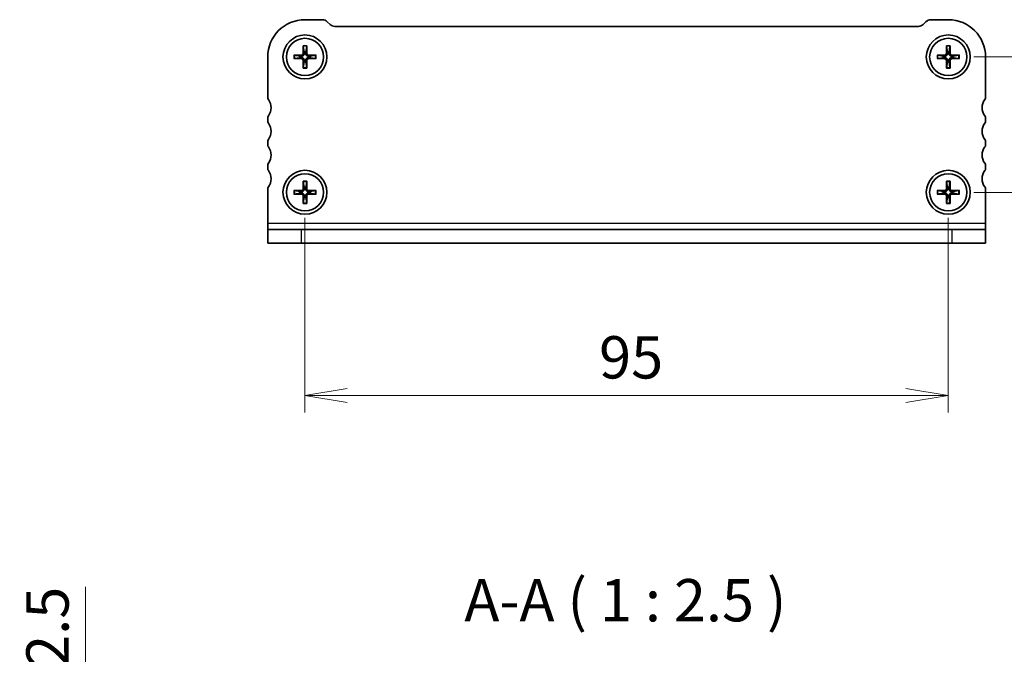
# Model space of a CAD drawing. Units: millimetres. Extents: x 0 to 3559, y 0 to 702.
# Drawn here: x 908 to 1053, y 183 to 277 of the extents above; entities that cross this region are included whole.
import ezdxf

# ---------------------------------------------------------------- set-up
doc = ezdxf.new("R2010")
doc.units = ezdxf.units.MM
for name, color, linetype, lineweight in [('Dimension (ISO)', 7, 'Continuous', 18), ('Dimension (ISO) @ 1', 7, 'Continuous', 18), ('Symbol (ISO)', 7, 'Continuous', 18), ('Visible (ISO)', 7, 'Continuous', 35), ('Visible Narrow (ISO)', 7, 'Continuous', 25)]:
    doc.layers.add(name, color=color, linetype=linetype, lineweight=lineweight)
doc.styles.add('Note Text (TK)', font='MS PGothic.ttf')
doc.dimstyles.new('Default - Method 1b (TK)', dxfattribs={"dimscale": 1.5, "dimtxt": 2.5, "dimasz": 2.5, "dimexe": 1, "dimexo": 1.5, "dimgap": 1, "dimtad": 1, "dimrnd": 1e-08, "dimdsep": 46, "dimtxsty": 'Note Text (TK)', "dimblk": 'OPEN', "dimcen": 0.09, "dimdle": 5, "dimclrd": 100, "dimclre": 100, "dimclrt": 7, "dimadec": 1, "dimazin": 1, "dimtfac": 1, "dimtmove": 0, "dimatfit": 3, "dimldrblk": 'OPEN', "dimfxl": 1, "dimtolj": 1, "dimlwd": -1, "dimlwe": -1, "dimarcsym": 0})

# ---------------------------------------------------------------- blocks, each defined once
blk = doc.blocks.new('_Open')
at = {"color": 0, "linetype": 'ByBlock', "lineweight": -2}
for p, q in [((-1, 0.167), (0, 0)), ((-1, -0.167), (0, 0)), ((0, 0), (-1, 0))]:
    blk.add_line(p, q, dxfattribs=at)
blk = doc.blocks.new('*D144')
at = {"layer": 'Defpoints', "color": 0}
for p in [(950.06, 161.51), (917.66, 149.01), (945.56, 149.01)]:
    blk.add_point(p, dxfattribs=at)
at = {"layer": 'Dimension (ISO)', "color": 100}
for p, q in [((917.66, 167.76), (917.66, 193.08)), ((946.31, 161.51), (915.16, 161.51)), ((917.66, 149.01), (917.66, 161.51)), ((941.81, 149.01), (915.16, 149.01)), ((917.66, 142.76), (917.66, 136.51))]:
    blk.add_line(p, q, dxfattribs=at)
at = {"layer": 'Dimension (ISO)', "color": 100, "xscale": 6.25, "yscale": 6.25, "zscale": 6.25}
for p, rotation in [((917.66, 161.51), 270), ((917.66, 149.01), 90)]:
    blk.add_blockref('_Open', p, dxfattribs=dict(at, rotation=rotation))
at = {"layer": 'Dimension (ISO)', "color": 7, "insert": (912.03, 176.51), "char_height": 6.25, "attachment_point": 4, "rotation": 90, "style": 'Note Text (TK)'}
blk.add_mtext('\\A1;12.5', dxfattribs=at)
blk = doc.blocks.new('_DotSmall')
at = {"color": 0, "linetype": 'ByBlock', "const_width": 0.5}
blk.add_lwpolyline([(-0.0625, 0, 1), (0.0625, 0, 1)], format="xyb", close=True, dxfattribs=at)
blk = doc.blocks.new('*D120')
at = {"layer": 'Defpoints', "color": 0}
for p in [(1045.06, 161.51), (1047.81, 152.61), (1075.14, 152.61)]:
    blk.add_point(p, dxfattribs=at)
at = {"layer": 'Dimension (ISO)', "color": 100}
for p, q in [((1075.14, 167.76), (1075.14, 189.03)), ((1048.81, 161.51), (1077.64, 161.51)), ((1075.14, 152.61), (1075.14, 161.51)), ((1051.56, 152.61), (1077.64, 152.61)), ((1075.14, 152.61), (1075.14, 140.11))]:
    blk.add_line(p, q, dxfattribs=at)
at = {"layer": 'Dimension (ISO)', "color": 100, "xscale": 6.25, "yscale": 6.25, "zscale": 6.25}
for name, p, rotation in [('_Open', (1075.14, 161.51), 270), ('_DotSmall', (1075.14, 152.61), 90)]:
    blk.add_blockref(name, p, dxfattribs=dict(at, rotation=rotation))
at = {"layer": 'Dimension (ISO)', "color": 7, "insert": (1069.51, 176.51), "char_height": 6.25, "attachment_point": 4, "rotation": 90, "style": 'Note Text (TK)'}
blk.add_mtext('\\A1;8.9', dxfattribs=at)
blk = doc.blocks.new('*D128')
at = {"layer": 'Defpoints', "color": 0}
for p in [(1045.06, 271.33), (1045.06, 251.33), (1075.14, 251.33)]:
    blk.add_point(p, dxfattribs=at)
at = {"layer": 'Dimension (ISO)', "color": 100}
for p, q in [((1048.81, 271.33), (1077.64, 271.33)), ((1075.14, 265.08), (1075.14, 257.58)), ((1048.81, 251.33), (1077.64, 251.33))]:
    blk.add_line(p, q, dxfattribs=at)
at = {"layer": 'Dimension (ISO)', "color": 100, "xscale": 6.25, "yscale": 6.25, "zscale": 6.25}
for p, rotation in [((1075.14, 271.33), 90), ((1075.14, 251.33), 270)]:
    blk.add_blockref('_Open', p, dxfattribs=dict(at, rotation=rotation))
at = {"layer": 'Dimension (ISO)', "color": 7, "insert": (1069.51, 257.18), "char_height": 6.25, "attachment_point": 4, "rotation": 90, "style": 'Note Text (TK)'}
blk.add_mtext('\\A1;20', dxfattribs=at)
blk = doc.blocks.new('*D129')
at = {"layer": 'Defpoints', "color": 0}
for p in [(950.06, 251.33), (1045.06, 251.33), (1045.06, 221.33)]:
    blk.add_point(p, dxfattribs=at)
at = {"layer": 'Dimension (ISO)', "color": 100}
for p, q in [((950.06, 247.58), (950.06, 218.83)), ((1045.06, 247.58), (1045.06, 218.83)), ((956.31, 221.33), (1038.81, 221.33))]:
    blk.add_line(p, q, dxfattribs=at)
at = {"layer": 'Dimension (ISO)', "color": 100, "xscale": 6.25, "yscale": 6.25, "zscale": 6.25, "rotation": 180}
blk.add_blockref('_Open', (950.06, 221.33), dxfattribs=at)
at = {"layer": 'Dimension (ISO)', "color": 100, "xscale": 6.25, "yscale": 6.25, "zscale": 6.25}
blk.add_blockref('_Open', (1045.06, 221.33), dxfattribs=at)
at = {"layer": 'Dimension (ISO)', "color": 7, "insert": (993.49, 226.96), "char_height": 6.25, "attachment_point": 4, "style": 'Note Text (TK)'}
blk.add_mtext('\\A1;95', dxfattribs=at)

msp = doc.modelspace()

# ---------------------------------------------------------------- linework, layer by layer
at = {"layer": 'Visible (ISO)'}
for p, q in [((950.0595, 276.8321), (952.6453, 276.8321)), ((953.3524, 276.5392), (953.7666, 276.125)), ((1041.3524, 276.125), (1041.7666, 276.5392)), ((1042.4737, 276.8321), (1045.0595, 276.8321)), ((954.4737, 275.8321), (1040.6453, 275.8321)), ((949.8058, 272.9757), (949.7829, 271.819)), ((949.8089, 272.8838), (949.9367, 272.0745)), ((950.1823, 272.0745), (950.3101, 272.8838)), ((950.3133, 272.9757), (950.3361, 271.819)), ((1044.8058, 272.9757), (1044.7829, 271.819)), ((1044.8089, 272.8838), (1044.9367, 272.0745)), ((1045.1823, 272.0745), (1045.3101, 272.8838)), ((1045.3133, 272.9757), (1045.3361, 271.819)), ((944.5595, 265.3321), (944.5595, 271.3321)), ((948.4159, 271.5858), (949.5726, 271.6087)), ((948.4159, 271.0784), (949.5726, 271.0555)), ((949.3172, 271.4549), (948.5078, 271.5827)), ((948.5078, 271.0815), (949.3172, 271.2093)), ((949.8058, 269.6884), (949.7829, 270.8452)), ((949.9367, 270.5897), (949.8089, 269.7804)), ((950.3101, 269.7804), (950.1823, 270.5897)), ((950.3133, 269.6884), (950.3361, 270.8452)), ((951.7032, 271.5858), (950.5465, 271.6087)), ((951.7032, 271.0784), (950.5465, 271.0555)), ((951.6113, 271.5827), (950.8019, 271.4549)), ((950.8019, 271.2093), (951.6113, 271.0815)), ((1043.4159, 271.5858), (1044.5726, 271.6087)), ((1043.4159, 271.0784), (1044.5726, 271.0555)), ((1044.3172, 271.4549), (1043.5078, 271.5827)), ((1043.5078, 271.0815), (1044.3172, 271.2093)), ((1044.8058, 269.6884), (1044.7829, 270.8452)), ((1044.9367, 270.5897), (1044.8089, 269.7804)), ((1045.3101, 269.7804), (1045.1823, 270.5897)), ((1045.3133, 269.6884), (1045.3361, 270.8452)), ((1046.7032, 271.5858), (1045.5465, 271.6087)), ((1046.7032, 271.0784), (1045.5465, 271.0555)), ((1046.6113, 271.5827), (1045.8019, 271.4549)), ((1045.8019, 271.2093), (1046.6113, 271.0815)), ((1050.5595, 271.3321), (1050.5595, 265.3321)), ((944.5595, 261.8321), (944.5595, 262.3321)), ((1050.5595, 262.3321), (1050.5595, 261.8321)), ((944.5595, 258.3321), (944.5595, 258.8321)), ((1050.5595, 258.8321), (1050.5595, 258.3321)), ((944.5595, 254.8321), (944.5595, 255.3321)), ((1050.5595, 255.3321), (1050.5595, 254.8321)), ((944.5595, 246.7696), (944.5595, 251.8321)), ((948.4159, 251.5858), (949.5726, 251.6087)), ((949.3172, 251.4549), (948.5078, 251.5827)), ((949.8058, 252.9757), (949.7829, 251.819)), ((949.8089, 252.8838), (949.9367, 252.0745)), ((950.1823, 252.0745), (950.3101, 252.8838)), ((950.3133, 252.9757), (950.3361, 251.819)), ((951.7032, 251.5858), (950.5465, 251.6087)), ((951.6113, 251.5827), (950.8019, 251.4549)), ((1043.4159, 251.5858), (1044.5726, 251.6087)), ((1044.3172, 251.4549), (1043.5078, 251.5827)), ((1044.8058, 252.9757), (1044.7829, 251.819)), ((1044.8089, 252.8838), (1044.9367, 252.0745)), ((1045.1823, 252.0745), (1045.3101, 252.8838)), ((1045.3133, 252.9757), (1045.3361, 251.819)), ((1046.7032, 251.5858), (1045.5465, 251.6087)), ((1046.6113, 251.5827), (1045.8019, 251.4549)), ((1050.5595, 251.8321), (1050.5595, 246.7696)), ((948.4159, 251.0784), (949.5726, 251.0555)), ((948.5078, 251.0815), (949.3172, 251.2093)), ((949.8058, 249.6884), (949.7829, 250.8452)), ((949.9367, 250.5897), (949.8089, 249.7804)), ((950.3101, 249.7804), (950.1823, 250.5897)), ((950.3133, 249.6884), (950.3361, 250.8452)), ((951.7032, 251.0784), (950.5465, 251.0555)), ((950.8019, 251.2093), (951.6113, 251.0815)), ((1043.4159, 251.0784), (1044.5726, 251.0555)), ((1043.5078, 251.0815), (1044.3172, 251.2093)), ((1044.8058, 249.6884), (1044.7829, 250.8452)), ((1044.9367, 250.5897), (1044.8089, 249.7804)), ((1045.3101, 249.7804), (1045.1823, 250.5897)), ((1045.3133, 249.6884), (1045.3361, 250.8452)), ((1046.7032, 251.0784), (1045.5465, 251.0555)), ((1045.8019, 251.2093), (1046.6113, 251.0815)), ((944.5595, 246.7696), (944.5595, 245.8321)), ((944.5595, 245.8321), (949.5595, 245.8321)), ((944.5595, 245.8321), (944.5595, 243.8321)), ((949.5595, 245.8321), (1045.5595, 245.8321)), ((1045.5595, 245.8321), (1050.5595, 245.8321)), ((1050.5595, 246.7696), (1050.5595, 245.8321)), ((1050.5595, 243.8321), (1050.5595, 245.8321)), ((949.5595, 243.8321), (944.5595, 243.8321)), ((949.5595, 243.8321), (1045.5595, 243.8321)), ((1050.5595, 243.8321), (1045.5595, 243.8321))]:
    msp.add_line(p, q, dxfattribs=at)
for centre, radius in [((950.0595, 271.3321), 3.25), ((950.0595, 271.3321), 2.75), ((1045.0595, 271.3321), 3.25), ((1045.0595, 271.3321), 2.75), ((950.0595, 251.3321), 3.25), ((1045.0595, 251.3321), 3.25), ((950.0595, 251.3321), 2.75), ((1045.0595, 251.3321), 2.75)]:
    msp.add_circle(centre, radius, dxfattribs=at)
for centre, radius, start, end in [((950.0595, 271.3321), 5.5, 90, 180), ((952.6453, 275.8321), 1, 45, 89.998901), ((1042.4737, 275.8321), 1, 90, 135), ((1045.0595, 271.3321), 5.5, 0, 90), ((954.4737, 276.8321), 1, 225, 270), ((1040.6453, 276.8321), 1, 270, 315), ((950.0595, 271.3321), 0.7525, 80.607834, 99.392166), ((1045.0595, 271.3321), 0.7525, 80.607834, 99.392166), ((950.0595, 271.3321), 0.7525, 170.607834, 189.392166), ((949.5684, 271.8233), 0.2146, 271.132245, 358.867755), ((949.5684, 270.8409), 0.2146, 1.132245, 88.867755), ((950.0595, 271.3321), 0.7525, 260.607834, 279.392166), ((950.5507, 271.8233), 0.2146, 181.132245, 268.867755), ((950.5507, 270.8409), 0.2146, 91.132245, 178.867755), ((950.0595, 271.3321), 0.7525, 350.607834, 9.392166), ((1045.0595, 271.3321), 0.7525, 170.607834, 189.392166), ((1044.5684, 271.8233), 0.2146, 271.132245, 358.867755), ((1044.5684, 270.8409), 0.2146, 1.132245, 88.867755), ((1045.0595, 271.3321), 0.7525, 260.607834, 279.392166), ((1045.5507, 271.8233), 0.2146, 181.132245, 268.867755), ((1045.5507, 270.8409), 0.2146, 91.132245, 178.867755), ((1045.0595, 271.3321), 0.7525, 350.607834, 9.392166), ((945.0595, 265.3321), 0.5, 180, 216.869898), ((943.0595, 263.8321), 2, 323.130102, 36.869898), ((1052.0595, 263.8321), 2, 143.130102, 216.869898), ((1050.0595, 265.3321), 0.5, 323.130102, 0), ((945.0595, 262.3321), 0.5, 143.130102, 180), ((945.0595, 261.8321), 0.5, 180, 216.869898), ((1050.0595, 262.3321), 0.5, 0, 36.869898), ((1050.0595, 261.8321), 0.5, 323.130102, 0), ((943.0595, 260.3321), 2, 323.130102, 36.869898), ((1052.0595, 260.3321), 2, 143.130102, 216.869898), ((945.0595, 258.8321), 0.5, 143.130102, 180), ((1050.0595, 258.8321), 0.5, 0, 36.869898), ((945.0595, 258.3321), 0.5, 180, 216.869898), ((943.0595, 256.8321), 2, 323.130102, 36.869898), ((1052.0595, 256.8321), 2, 143.130102, 216.869898), ((1050.0595, 258.3321), 0.5, 323.130102, 0), ((945.0595, 255.3321), 0.5, 143.130102, 180), ((945.0595, 254.8321), 0.5, 180, 216.869898), ((943.0595, 253.3321), 2, 323.130102, 36.869898), ((1052.0595, 253.3321), 2, 143.130102, 216.869898), ((1050.0595, 255.3321), 0.5, 0, 36.869898), ((1050.0595, 254.8321), 0.5, 323.130102, 0), ((945.0595, 251.8321), 0.5, 143.130102, 180), ((949.5684, 251.8233), 0.2146, 271.132245, 358.867755), ((950.0595, 251.3321), 0.7525, 80.607834, 99.392166), ((950.5507, 251.8233), 0.2146, 181.132245, 268.867755), ((1044.5684, 251.8233), 0.2146, 271.132245, 358.867755), ((1045.0595, 251.3321), 0.7525, 80.607834, 99.392166), ((1045.5507, 251.8233), 0.2146, 181.132245, 268.867755), ((1050.0595, 251.8321), 0.5, 0, 36.869898), ((950.0595, 251.3321), 0.7525, 170.607834, 189.392166), ((949.5684, 250.8409), 0.2146, 1.132245, 88.867755), ((950.0595, 251.3321), 0.7525, 260.607834, 279.392166), ((950.5507, 250.8409), 0.2146, 91.132245, 178.867755), ((950.0595, 251.3321), 0.7525, 350.607834, 9.392166), ((1045.0595, 251.3321), 0.7525, 170.607834, 189.392166), ((1044.5684, 250.8409), 0.2146, 1.132245, 88.867755), ((1045.0595, 251.3321), 0.7525, 260.607834, 279.392166), ((1045.5507, 250.8409), 0.2146, 91.132245, 178.867755), ((1045.0595, 251.3321), 0.7525, 350.607834, 9.392166)]:
    msp.add_arc(centre, radius, start, end, dxfattribs=at)
for points, knots in [([(949.8089, 272.8838), (949.8082, 272.8887), (949.8075, 272.8955), (949.8064, 272.9117), (949.8059, 272.9243), (949.8055, 272.9478), (949.8055, 272.9629), (949.8058, 272.9757)], [0.0349548677, 0.0349548677, 0.0349548677, 0.0349548677, 0.0380197284, 0.0380197284, 0.0418143551, 0.0418143551, 0.0456601764, 0.0456601764, 0.0456601764, 0.0456601764]), ([(950.3133, 272.9757), (950.3135, 272.9629), (950.3136, 272.9478), (950.3132, 272.9243), (950.3127, 272.9117), (950.3116, 272.8955), (950.3109, 272.8887), (950.3101, 272.8838)], [0.0153115006, 0.0153115006, 0.0153115006, 0.0153115006, 0.0191573219, 0.0191573219, 0.0229519485, 0.0229519485, 0.0260168093, 0.0260168093, 0.0260168093, 0.0260168093]), ([(1044.8089, 272.8838), (1044.8082, 272.8887), (1044.8075, 272.8955), (1044.8064, 272.9117), (1044.8059, 272.9243), (1044.8055, 272.9478), (1044.8055, 272.9629), (1044.8058, 272.9757)], [0.0349548677, 0.0349548677, 0.0349548677, 0.0349548677, 0.0380197284, 0.0380197284, 0.0418143551, 0.0418143551, 0.0456601764, 0.0456601764, 0.0456601764, 0.0456601764]), ([(1045.3133, 272.9757), (1045.3135, 272.9629), (1045.3136, 272.9478), (1045.3132, 272.9243), (1045.3127, 272.9117), (1045.3116, 272.8955), (1045.3109, 272.8887), (1045.3101, 272.8838)], [0.0153115006, 0.0153115006, 0.0153115006, 0.0153115006, 0.0191573219, 0.0191573219, 0.0229519485, 0.0229519485, 0.0260168093, 0.0260168093, 0.0260168093, 0.0260168093]), ([(948.4159, 271.5858), (948.4287, 271.5861), (948.4438, 271.5861), (948.4673, 271.5857), (948.48, 271.5853), (948.4961, 271.5842), (948.5029, 271.5834), (948.5078, 271.5827)], [0.0153115006, 0.0153115006, 0.0153115006, 0.0153115006, 0.0191573219, 0.0191573219, 0.0229519485, 0.0229519485, 0.0260168093, 0.0260168093, 0.0260168093, 0.0260168093]), ([(948.5078, 271.0815), (948.5029, 271.0808), (948.4961, 271.08), (948.48, 271.0789), (948.4673, 271.0785), (948.4438, 271.0781), (948.4287, 271.0781), (948.4159, 271.0784)], [0.0349548677, 0.0349548677, 0.0349548677, 0.0349548677, 0.0380197284, 0.0380197284, 0.0418143551, 0.0418143551, 0.0456601764, 0.0456601764, 0.0456601764, 0.0456601764]), ([(949.9435, 271.8158), (949.9445, 271.7757), (949.9386, 271.7341), (949.9195, 271.6725), (949.9082, 271.6459), (949.8783, 271.5955), (949.8597, 271.5717), (949.8199, 271.5319), (949.7961, 271.5133), (949.7457, 271.4835), (949.7191, 271.4722), (949.6575, 271.4531), (949.616, 271.4471), (949.5758, 271.4481)], [0.1672279369, 0.1672279369, 0.1672279369, 0.1672279369, 0.1798014129, 0.1798014129, 0.188242798, 0.188242798, 0.1966841831, 0.1966841831, 0.2051255682, 0.2051255682, 0.2135669533, 0.2135669533, 0.2261404293, 0.2261404293, 0.2261404293, 0.2261404293]), ([(949.5758, 271.2161), (949.616, 271.2171), (949.6575, 271.2111), (949.7191, 271.192), (949.7457, 271.1807), (949.7961, 271.1509), (949.8199, 271.1323), (949.8597, 271.0925), (949.8783, 271.0687), (949.9082, 271.0183), (949.9195, 270.9917), (949.9386, 270.9301), (949.9445, 270.8885), (949.9435, 270.8483)], [0.1672279369, 0.1672279369, 0.1672279369, 0.1672279369, 0.1798014129, 0.1798014129, 0.188242798, 0.188242798, 0.1966841831, 0.1966841831, 0.2051255682, 0.2051255682, 0.2135669533, 0.2135669533, 0.2261404293, 0.2261404293, 0.2261404293, 0.2261404293]), ([(950.5433, 271.4481), (950.5031, 271.4471), (950.4615, 271.4531), (950.3999, 271.4722), (950.3733, 271.4835), (950.3229, 271.5133), (950.2991, 271.5319), (950.2593, 271.5717), (950.2408, 271.5955), (950.2109, 271.6459), (950.1996, 271.6725), (950.1805, 271.7341), (950.1745, 271.7757), (950.1756, 271.8158)], [0.1672279369, 0.1672279369, 0.1672279369, 0.1672279369, 0.1798014129, 0.1798014129, 0.188242798, 0.188242798, 0.1966841831, 0.1966841831, 0.2051255682, 0.2051255682, 0.2135669533, 0.2135669533, 0.2261404293, 0.2261404293, 0.2261404293, 0.2261404293]), ([(950.1756, 270.8483), (950.1745, 270.8885), (950.1805, 270.9301), (950.1996, 270.9917), (950.2109, 271.0183), (950.2408, 271.0687), (950.2593, 271.0925), (950.2991, 271.1323), (950.3229, 271.1509), (950.3733, 271.1807), (950.3999, 271.192), (950.4615, 271.2111), (950.5031, 271.2171), (950.5433, 271.2161)], [0.1672279369, 0.1672279369, 0.1672279369, 0.1672279369, 0.1798014129, 0.1798014129, 0.188242798, 0.188242798, 0.1966841831, 0.1966841831, 0.2051255682, 0.2051255682, 0.2135669533, 0.2135669533, 0.2261404293, 0.2261404293, 0.2261404293, 0.2261404293]), ([(951.6113, 271.5827), (951.6161, 271.5834), (951.623, 271.5842), (951.6391, 271.5853), (951.6517, 271.5857), (951.6753, 271.5861), (951.6904, 271.5861), (951.7032, 271.5858)], [0.0349548677, 0.0349548677, 0.0349548677, 0.0349548677, 0.0380197284, 0.0380197284, 0.0418143551, 0.0418143551, 0.0456601764, 0.0456601764, 0.0456601764, 0.0456601764]), ([(951.7032, 271.0784), (951.6904, 271.0781), (951.6753, 271.0781), (951.6517, 271.0785), (951.6391, 271.0789), (951.623, 271.08), (951.6161, 271.0808), (951.6113, 271.0815)], [0.0153115006, 0.0153115006, 0.0153115006, 0.0153115006, 0.0191573219, 0.0191573219, 0.0229519485, 0.0229519485, 0.0260168093, 0.0260168093, 0.0260168093, 0.0260168093]), ([(1043.4159, 271.5858), (1043.4287, 271.5861), (1043.4438, 271.5861), (1043.4673, 271.5857), (1043.48, 271.5853), (1043.4961, 271.5842), (1043.5029, 271.5834), (1043.5078, 271.5827)], [0.0153115006, 0.0153115006, 0.0153115006, 0.0153115006, 0.0191573219, 0.0191573219, 0.0229519485, 0.0229519485, 0.0260168093, 0.0260168093, 0.0260168093, 0.0260168093]), ([(1043.5078, 271.0815), (1043.5029, 271.0808), (1043.4961, 271.08), (1043.48, 271.0789), (1043.4673, 271.0785), (1043.4438, 271.0781), (1043.4287, 271.0781), (1043.4159, 271.0784)], [0.0349548677, 0.0349548677, 0.0349548677, 0.0349548677, 0.0380197284, 0.0380197284, 0.0418143551, 0.0418143551, 0.0456601764, 0.0456601764, 0.0456601764, 0.0456601764]), ([(1044.9435, 271.8158), (1044.9445, 271.7757), (1044.9386, 271.7341), (1044.9195, 271.6725), (1044.9082, 271.6459), (1044.8783, 271.5955), (1044.8597, 271.5717), (1044.8199, 271.5319), (1044.7961, 271.5133), (1044.7457, 271.4835), (1044.7191, 271.4722), (1044.6575, 271.4531), (1044.616, 271.4471), (1044.5758, 271.4481)], [0.1672279369, 0.1672279369, 0.1672279369, 0.1672279369, 0.1798014129, 0.1798014129, 0.188242798, 0.188242798, 0.1966841831, 0.1966841831, 0.2051255682, 0.2051255682, 0.2135669533, 0.2135669533, 0.2261404293, 0.2261404293, 0.2261404293, 0.2261404293]), ([(1044.5758, 271.2161), (1044.616, 271.2171), (1044.6575, 271.2111), (1044.7191, 271.192), (1044.7457, 271.1807), (1044.7961, 271.1509), (1044.8199, 271.1323), (1044.8597, 271.0925), (1044.8783, 271.0687), (1044.9082, 271.0183), (1044.9195, 270.9917), (1044.9386, 270.9301), (1044.9445, 270.8885), (1044.9435, 270.8483)], [0.1672279369, 0.1672279369, 0.1672279369, 0.1672279369, 0.1798014129, 0.1798014129, 0.188242798, 0.188242798, 0.1966841831, 0.1966841831, 0.2051255682, 0.2051255682, 0.2135669533, 0.2135669533, 0.2261404293, 0.2261404293, 0.2261404293, 0.2261404293]), ([(1045.5433, 271.4481), (1045.5031, 271.4471), (1045.4615, 271.4531), (1045.3999, 271.4722), (1045.3733, 271.4835), (1045.3229, 271.5133), (1045.2991, 271.5319), (1045.2593, 271.5717), (1045.2408, 271.5955), (1045.2109, 271.6459), (1045.1996, 271.6725), (1045.1805, 271.7341), (1045.1745, 271.7757), (1045.1756, 271.8158)], [0.1672279369, 0.1672279369, 0.1672279369, 0.1672279369, 0.1798014129, 0.1798014129, 0.188242798, 0.188242798, 0.1966841831, 0.1966841831, 0.2051255682, 0.2051255682, 0.2135669533, 0.2135669533, 0.2261404293, 0.2261404293, 0.2261404293, 0.2261404293]), ([(1045.1756, 270.8483), (1045.1745, 270.8885), (1045.1805, 270.9301), (1045.1996, 270.9917), (1045.2109, 271.0183), (1045.2408, 271.0687), (1045.2593, 271.0925), (1045.2991, 271.1323), (1045.3229, 271.1509), (1045.3733, 271.1807), (1045.3999, 271.192), (1045.4615, 271.2111), (1045.5031, 271.2171), (1045.5433, 271.2161)], [0.1672279369, 0.1672279369, 0.1672279369, 0.1672279369, 0.1798014129, 0.1798014129, 0.188242798, 0.188242798, 0.1966841831, 0.1966841831, 0.2051255682, 0.2051255682, 0.2135669533, 0.2135669533, 0.2261404293, 0.2261404293, 0.2261404293, 0.2261404293]), ([(1046.6113, 271.5827), (1046.6161, 271.5834), (1046.623, 271.5842), (1046.6391, 271.5853), (1046.6517, 271.5857), (1046.6753, 271.5861), (1046.6904, 271.5861), (1046.7032, 271.5858)], [0.0349548677, 0.0349548677, 0.0349548677, 0.0349548677, 0.0380197284, 0.0380197284, 0.0418143551, 0.0418143551, 0.0456601764, 0.0456601764, 0.0456601764, 0.0456601764]), ([(1046.7032, 271.0784), (1046.6904, 271.0781), (1046.6753, 271.0781), (1046.6517, 271.0785), (1046.6391, 271.0789), (1046.623, 271.08), (1046.6161, 271.0808), (1046.6113, 271.0815)], [0.0153115006, 0.0153115006, 0.0153115006, 0.0153115006, 0.0191573219, 0.0191573219, 0.0229519485, 0.0229519485, 0.0260168093, 0.0260168093, 0.0260168093, 0.0260168093]), ([(949.8058, 269.6884), (949.8055, 269.7013), (949.8055, 269.7164), (949.8059, 269.7399), (949.8064, 269.7525), (949.8075, 269.7687), (949.8082, 269.7755), (949.8089, 269.7804)], [0.0153115006, 0.0153115006, 0.0153115006, 0.0153115006, 0.0191573219, 0.0191573219, 0.0229519485, 0.0229519485, 0.0260168093, 0.0260168093, 0.0260168093, 0.0260168093]), ([(950.3101, 269.7804), (950.3109, 269.7755), (950.3116, 269.7687), (950.3127, 269.7525), (950.3132, 269.7399), (950.3136, 269.7164), (950.3135, 269.7013), (950.3133, 269.6884)], [0.0349548677, 0.0349548677, 0.0349548677, 0.0349548677, 0.0380197284, 0.0380197284, 0.0418143551, 0.0418143551, 0.0456601764, 0.0456601764, 0.0456601764, 0.0456601764]), ([(1044.8058, 269.6884), (1044.8055, 269.7013), (1044.8055, 269.7164), (1044.8059, 269.7399), (1044.8064, 269.7525), (1044.8075, 269.7687), (1044.8082, 269.7755), (1044.8089, 269.7804)], [0.0153115006, 0.0153115006, 0.0153115006, 0.0153115006, 0.0191573219, 0.0191573219, 0.0229519485, 0.0229519485, 0.0260168093, 0.0260168093, 0.0260168093, 0.0260168093]), ([(1045.3101, 269.7804), (1045.3109, 269.7755), (1045.3116, 269.7687), (1045.3127, 269.7525), (1045.3132, 269.7399), (1045.3136, 269.7164), (1045.3135, 269.7013), (1045.3133, 269.6884)], [0.0349548677, 0.0349548677, 0.0349548677, 0.0349548677, 0.0380197284, 0.0380197284, 0.0418143551, 0.0418143551, 0.0456601764, 0.0456601764, 0.0456601764, 0.0456601764]), ([(948.4159, 251.5858), (948.4287, 251.5861), (948.4438, 251.5861), (948.4673, 251.5857), (948.48, 251.5853), (948.4961, 251.5842), (948.5029, 251.5834), (948.5078, 251.5827)], [0.0153115006, 0.0153115006, 0.0153115006, 0.0153115006, 0.0191573219, 0.0191573219, 0.0229519485, 0.0229519485, 0.0260168093, 0.0260168093, 0.0260168093, 0.0260168093]), ([(949.9435, 251.8158), (949.9445, 251.7757), (949.9386, 251.7341), (949.9195, 251.6725), (949.9082, 251.6459), (949.8783, 251.5955), (949.8597, 251.5717), (949.8199, 251.5319), (949.7961, 251.5133), (949.7457, 251.4835), (949.7191, 251.4722), (949.6575, 251.4531), (949.616, 251.4471), (949.5758, 251.4481)], [0.1672279369, 0.1672279369, 0.1672279369, 0.1672279369, 0.1798014129, 0.1798014129, 0.188242798, 0.188242798, 0.1966841831, 0.1966841831, 0.2051255682, 0.2051255682, 0.2135669533, 0.2135669533, 0.2261404293, 0.2261404293, 0.2261404293, 0.2261404293]), ([(949.8089, 252.8838), (949.8082, 252.8887), (949.8075, 252.8955), (949.8064, 252.9117), (949.8059, 252.9243), (949.8055, 252.9478), (949.8055, 252.9629), (949.8058, 252.9757)], [0.0349548677, 0.0349548677, 0.0349548677, 0.0349548677, 0.0380197284, 0.0380197284, 0.0418143551, 0.0418143551, 0.0456601764, 0.0456601764, 0.0456601764, 0.0456601764]), ([(950.5433, 251.4481), (950.5031, 251.4471), (950.4615, 251.4531), (950.3999, 251.4722), (950.3733, 251.4835), (950.3229, 251.5133), (950.2991, 251.5319), (950.2593, 251.5717), (950.2408, 251.5955), (950.2109, 251.6459), (950.1996, 251.6725), (950.1805, 251.7341), (950.1745, 251.7757), (950.1756, 251.8158)], [0.1672279369, 0.1672279369, 0.1672279369, 0.1672279369, 0.1798014129, 0.1798014129, 0.188242798, 0.188242798, 0.1966841831, 0.1966841831, 0.2051255682, 0.2051255682, 0.2135669533, 0.2135669533, 0.2261404293, 0.2261404293, 0.2261404293, 0.2261404293]), ([(950.3133, 252.9757), (950.3135, 252.9629), (950.3136, 252.9478), (950.3132, 252.9243), (950.3127, 252.9117), (950.3116, 252.8955), (950.3109, 252.8887), (950.3101, 252.8838)], [0.0153115006, 0.0153115006, 0.0153115006, 0.0153115006, 0.0191573219, 0.0191573219, 0.0229519485, 0.0229519485, 0.0260168093, 0.0260168093, 0.0260168093, 0.0260168093]), ([(951.6113, 251.5827), (951.6161, 251.5834), (951.623, 251.5842), (951.6391, 251.5853), (951.6517, 251.5857), (951.6753, 251.5861), (951.6904, 251.5861), (951.7032, 251.5858)], [0.0349548677, 0.0349548677, 0.0349548677, 0.0349548677, 0.0380197284, 0.0380197284, 0.0418143551, 0.0418143551, 0.0456601764, 0.0456601764, 0.0456601764, 0.0456601764]), ([(1043.4159, 251.5858), (1043.4287, 251.5861), (1043.4438, 251.5861), (1043.4673, 251.5857), (1043.48, 251.5853), (1043.4961, 251.5842), (1043.5029, 251.5834), (1043.5078, 251.5827)], [0.0153115006, 0.0153115006, 0.0153115006, 0.0153115006, 0.0191573219, 0.0191573219, 0.0229519485, 0.0229519485, 0.0260168093, 0.0260168093, 0.0260168093, 0.0260168093]), ([(1044.9435, 251.8158), (1044.9445, 251.7757), (1044.9386, 251.7341), (1044.9195, 251.6725), (1044.9082, 251.6459), (1044.8783, 251.5955), (1044.8597, 251.5717), (1044.8199, 251.5319), (1044.7961, 251.5133), (1044.7457, 251.4835), (1044.7191, 251.4722), (1044.6575, 251.4531), (1044.616, 251.4471), (1044.5758, 251.4481)], [0.1672279369, 0.1672279369, 0.1672279369, 0.1672279369, 0.1798014129, 0.1798014129, 0.188242798, 0.188242798, 0.1966841831, 0.1966841831, 0.2051255682, 0.2051255682, 0.2135669533, 0.2135669533, 0.2261404293, 0.2261404293, 0.2261404293, 0.2261404293]), ([(1044.8089, 252.8838), (1044.8082, 252.8887), (1044.8075, 252.8955), (1044.8064, 252.9117), (1044.8059, 252.9243), (1044.8055, 252.9478), (1044.8055, 252.9629), (1044.8058, 252.9757)], [0.0349548677, 0.0349548677, 0.0349548677, 0.0349548677, 0.0380197284, 0.0380197284, 0.0418143551, 0.0418143551, 0.0456601764, 0.0456601764, 0.0456601764, 0.0456601764]), ([(1045.5433, 251.4481), (1045.5031, 251.4471), (1045.4615, 251.4531), (1045.3999, 251.4722), (1045.3733, 251.4835), (1045.3229, 251.5133), (1045.2991, 251.5319), (1045.2593, 251.5717), (1045.2408, 251.5955), (1045.2109, 251.6459), (1045.1996, 251.6725), (1045.1805, 251.7341), (1045.1745, 251.7757), (1045.1756, 251.8158)], [0.1672279369, 0.1672279369, 0.1672279369, 0.1672279369, 0.1798014129, 0.1798014129, 0.188242798, 0.188242798, 0.1966841831, 0.1966841831, 0.2051255682, 0.2051255682, 0.2135669533, 0.2135669533, 0.2261404293, 0.2261404293, 0.2261404293, 0.2261404293]), ([(1045.3133, 252.9757), (1045.3135, 252.9629), (1045.3136, 252.9478), (1045.3132, 252.9243), (1045.3127, 252.9117), (1045.3116, 252.8955), (1045.3109, 252.8887), (1045.3101, 252.8838)], [0.0153115006, 0.0153115006, 0.0153115006, 0.0153115006, 0.0191573219, 0.0191573219, 0.0229519485, 0.0229519485, 0.0260168093, 0.0260168093, 0.0260168093, 0.0260168093]), ([(1046.6113, 251.5827), (1046.6161, 251.5834), (1046.623, 251.5842), (1046.6391, 251.5853), (1046.6517, 251.5857), (1046.6753, 251.5861), (1046.6904, 251.5861), (1046.7032, 251.5858)], [0.0349548677, 0.0349548677, 0.0349548677, 0.0349548677, 0.0380197284, 0.0380197284, 0.0418143551, 0.0418143551, 0.0456601764, 0.0456601764, 0.0456601764, 0.0456601764]), ([(948.5078, 251.0815), (948.5029, 251.0808), (948.4961, 251.08), (948.48, 251.0789), (948.4673, 251.0785), (948.4438, 251.0781), (948.4287, 251.0781), (948.4159, 251.0784)], [0.0349548677, 0.0349548677, 0.0349548677, 0.0349548677, 0.0380197284, 0.0380197284, 0.0418143551, 0.0418143551, 0.0456601764, 0.0456601764, 0.0456601764, 0.0456601764]), ([(949.5758, 251.2161), (949.616, 251.2171), (949.6575, 251.2111), (949.7191, 251.192), (949.7457, 251.1807), (949.7961, 251.1509), (949.8199, 251.1323), (949.8597, 251.0925), (949.8783, 251.0687), (949.9082, 251.0183), (949.9195, 250.9917), (949.9386, 250.9301), (949.9445, 250.8885), (949.9435, 250.8483)], [0.1672279369, 0.1672279369, 0.1672279369, 0.1672279369, 0.1798014129, 0.1798014129, 0.188242798, 0.188242798, 0.1966841831, 0.1966841831, 0.2051255682, 0.2051255682, 0.2135669533, 0.2135669533, 0.2261404293, 0.2261404293, 0.2261404293, 0.2261404293]), ([(950.1756, 250.8483), (950.1745, 250.8885), (950.1805, 250.9301), (950.1996, 250.9917), (950.2109, 251.0183), (950.2408, 251.0687), (950.2593, 251.0925), (950.2991, 251.1323), (950.3229, 251.1509), (950.3733, 251.1807), (950.3999, 251.192), (950.4615, 251.2111), (950.5031, 251.2171), (950.5433, 251.2161)], [0.1672279369, 0.1672279369, 0.1672279369, 0.1672279369, 0.1798014129, 0.1798014129, 0.188242798, 0.188242798, 0.1966841831, 0.1966841831, 0.2051255682, 0.2051255682, 0.2135669533, 0.2135669533, 0.2261404293, 0.2261404293, 0.2261404293, 0.2261404293]), ([(951.7032, 251.0784), (951.6904, 251.0781), (951.6753, 251.0781), (951.6517, 251.0785), (951.6391, 251.0789), (951.623, 251.08), (951.6161, 251.0808), (951.6113, 251.0815)], [0.0153115006, 0.0153115006, 0.0153115006, 0.0153115006, 0.0191573219, 0.0191573219, 0.0229519485, 0.0229519485, 0.0260168093, 0.0260168093, 0.0260168093, 0.0260168093]), ([(1043.5078, 251.0815), (1043.5029, 251.0808), (1043.4961, 251.08), (1043.48, 251.0789), (1043.4673, 251.0785), (1043.4438, 251.0781), (1043.4287, 251.0781), (1043.4159, 251.0784)], [0.0349548677, 0.0349548677, 0.0349548677, 0.0349548677, 0.0380197284, 0.0380197284, 0.0418143551, 0.0418143551, 0.0456601764, 0.0456601764, 0.0456601764, 0.0456601764]), ([(1044.5758, 251.2161), (1044.616, 251.2171), (1044.6575, 251.2111), (1044.7191, 251.192), (1044.7457, 251.1807), (1044.7961, 251.1509), (1044.8199, 251.1323), (1044.8597, 251.0925), (1044.8783, 251.0687), (1044.9082, 251.0183), (1044.9195, 250.9917), (1044.9386, 250.9301), (1044.9445, 250.8885), (1044.9435, 250.8483)], [0.1672279369, 0.1672279369, 0.1672279369, 0.1672279369, 0.1798014129, 0.1798014129, 0.188242798, 0.188242798, 0.1966841831, 0.1966841831, 0.2051255682, 0.2051255682, 0.2135669533, 0.2135669533, 0.2261404293, 0.2261404293, 0.2261404293, 0.2261404293]), ([(1045.1756, 250.8483), (1045.1745, 250.8885), (1045.1805, 250.9301), (1045.1996, 250.9917), (1045.2109, 251.0183), (1045.2408, 251.0687), (1045.2593, 251.0925), (1045.2991, 251.1323), (1045.3229, 251.1509), (1045.3733, 251.1807), (1045.3999, 251.192), (1045.4615, 251.2111), (1045.5031, 251.2171), (1045.5433, 251.2161)], [0.1672279369, 0.1672279369, 0.1672279369, 0.1672279369, 0.1798014129, 0.1798014129, 0.188242798, 0.188242798, 0.1966841831, 0.1966841831, 0.2051255682, 0.2051255682, 0.2135669533, 0.2135669533, 0.2261404293, 0.2261404293, 0.2261404293, 0.2261404293]), ([(1046.7032, 251.0784), (1046.6904, 251.0781), (1046.6753, 251.0781), (1046.6517, 251.0785), (1046.6391, 251.0789), (1046.623, 251.08), (1046.6161, 251.0808), (1046.6113, 251.0815)], [0.0153115006, 0.0153115006, 0.0153115006, 0.0153115006, 0.0191573219, 0.0191573219, 0.0229519485, 0.0229519485, 0.0260168093, 0.0260168093, 0.0260168093, 0.0260168093]), ([(949.8058, 249.6884), (949.8055, 249.7013), (949.8055, 249.7164), (949.8059, 249.7399), (949.8064, 249.7525), (949.8075, 249.7687), (949.8082, 249.7755), (949.8089, 249.7804)], [0.0153115006, 0.0153115006, 0.0153115006, 0.0153115006, 0.0191573219, 0.0191573219, 0.0229519485, 0.0229519485, 0.0260168093, 0.0260168093, 0.0260168093, 0.0260168093]), ([(950.3101, 249.7804), (950.3109, 249.7755), (950.3116, 249.7687), (950.3127, 249.7525), (950.3132, 249.7399), (950.3136, 249.7164), (950.3135, 249.7013), (950.3133, 249.6884)], [0.0349548677, 0.0349548677, 0.0349548677, 0.0349548677, 0.0380197284, 0.0380197284, 0.0418143551, 0.0418143551, 0.0456601764, 0.0456601764, 0.0456601764, 0.0456601764]), ([(1044.8058, 249.6884), (1044.8055, 249.7013), (1044.8055, 249.7164), (1044.8059, 249.7399), (1044.8064, 249.7525), (1044.8075, 249.7687), (1044.8082, 249.7755), (1044.8089, 249.7804)], [0.0153115006, 0.0153115006, 0.0153115006, 0.0153115006, 0.0191573219, 0.0191573219, 0.0229519485, 0.0229519485, 0.0260168093, 0.0260168093, 0.0260168093, 0.0260168093]), ([(1045.3101, 249.7804), (1045.3109, 249.7755), (1045.3116, 249.7687), (1045.3127, 249.7525), (1045.3132, 249.7399), (1045.3136, 249.7164), (1045.3135, 249.7013), (1045.3133, 249.6884)], [0.0349548677, 0.0349548677, 0.0349548677, 0.0349548677, 0.0380197284, 0.0380197284, 0.0418143551, 0.0418143551, 0.0456601764, 0.0456601764, 0.0456601764, 0.0456601764])]:
    msp.add_open_spline(points, degree=3, knots=knots, dxfattribs=at)
for points, weights in [([(949.9367, 272.0745), (949.9408, 271.9186), (949.9435, 271.8158)], [1, 1.22198309752, 1.42828100616]), ([(950.1756, 271.8158), (950.1782, 271.9186), (950.1823, 272.0745)], [1.42828100616, 1.22198309752, 1]), ([(1044.9367, 272.0745), (1044.9408, 271.9186), (1044.9435, 271.8158)], [1, 1.22198309752, 1.42828100616]), ([(1045.1756, 271.8158), (1045.1782, 271.9186), (1045.1823, 272.0745)], [1.42828100616, 1.22198309752, 1]), ([(949.5758, 271.4481), (949.4731, 271.4508), (949.3172, 271.4549)], [1.42828100616, 1.22198309752, 1]), ([(949.3172, 271.2093), (949.4731, 271.2134), (949.5758, 271.2161)], [1, 1.22198309752, 1.42828100616]), ([(949.9435, 270.8483), (949.9408, 270.7456), (949.9367, 270.5897)], [1.42828100616, 1.22198309752, 1]), ([(950.1823, 270.5897), (950.1782, 270.7456), (950.1756, 270.8483)], [1, 1.22198309752, 1.42828100616]), ([(950.8019, 271.4549), (950.646, 271.4508), (950.5433, 271.4481)], [1, 1.22198309752, 1.42828100616]), ([(950.5433, 271.2161), (950.646, 271.2134), (950.8019, 271.2093)], [1.42828100616, 1.22198309752, 1]), ([(1044.5758, 271.4481), (1044.4731, 271.4508), (1044.3172, 271.4549)], [1.42828100616, 1.22198309752, 1]), ([(1044.3172, 271.2093), (1044.4731, 271.2134), (1044.5758, 271.2161)], [1, 1.22198309752, 1.42828100616]), ([(1044.9435, 270.8483), (1044.9408, 270.7456), (1044.9367, 270.5897)], [1.42828100616, 1.22198309752, 1]), ([(1045.1823, 270.5897), (1045.1782, 270.7456), (1045.1756, 270.8483)], [1, 1.22198309752, 1.42828100616]), ([(1045.8019, 271.4549), (1045.646, 271.4508), (1045.5433, 271.4481)], [1, 1.22198309752, 1.42828100616]), ([(1045.5433, 271.2161), (1045.646, 271.2134), (1045.8019, 271.2093)], [1.42828100616, 1.22198309752, 1]), ([(949.9367, 252.0745), (949.9408, 251.9186), (949.9435, 251.8158)], [1, 1.22198309752, 1.42828100616]), ([(950.1756, 251.8158), (950.1782, 251.9186), (950.1823, 252.0745)], [1.42828100616, 1.22198309752, 1]), ([(1044.9367, 252.0745), (1044.9408, 251.9186), (1044.9435, 251.8158)], [1, 1.22198309752, 1.42828100616]), ([(1045.1756, 251.8158), (1045.1782, 251.9186), (1045.1823, 252.0745)], [1.42828100616, 1.22198309752, 1]), ([(949.5758, 251.4481), (949.4731, 251.4508), (949.3172, 251.4549)], [1.42828100616, 1.22198309752, 1]), ([(949.3172, 251.2093), (949.4731, 251.2134), (949.5758, 251.2161)], [1, 1.22198309752, 1.42828100616]), ([(949.9435, 250.8483), (949.9408, 250.7456), (949.9367, 250.5897)], [1.42828100616, 1.22198309752, 1]), ([(950.1823, 250.5897), (950.1782, 250.7456), (950.1756, 250.8483)], [1, 1.22198309752, 1.42828100616]), ([(950.8019, 251.4549), (950.646, 251.4508), (950.5433, 251.4481)], [1, 1.22198309752, 1.42828100616]), ([(950.5433, 251.2161), (950.646, 251.2134), (950.8019, 251.2093)], [1.42828100616, 1.22198309752, 1]), ([(1044.5758, 251.4481), (1044.4731, 251.4508), (1044.3172, 251.4549)], [1.42828100616, 1.22198309752, 1]), ([(1044.3172, 251.2093), (1044.4731, 251.2134), (1044.5758, 251.2161)], [1, 1.22198309752, 1.42828100616]), ([(1044.9435, 250.8483), (1044.9408, 250.7456), (1044.9367, 250.5897)], [1.42828100616, 1.22198309752, 1]), ([(1045.1823, 250.5897), (1045.1782, 250.7456), (1045.1756, 250.8483)], [1, 1.22198309752, 1.42828100616]), ([(1045.8019, 251.4549), (1045.646, 251.4508), (1045.5433, 251.4481)], [1, 1.22198309752, 1.42828100616]), ([(1045.5433, 251.2161), (1045.646, 251.2134), (1045.8019, 251.2093)], [1.42828100616, 1.22198309752, 1])]:
    msp.add_rational_spline(points, weights, degree=2, dxfattribs=at)
at = {"layer": 'Visible Narrow (ISO)'}
for p, q in [((949.5726, 271.6087), (949.5758, 271.4481)), ((949.5726, 271.0555), (949.5758, 271.2161)), ((949.7829, 271.819), (949.9435, 271.8158)), ((949.7829, 270.8452), (949.9435, 270.8483)), ((950.3361, 271.819), (950.1756, 271.8158)), ((950.3361, 270.8452), (950.1756, 270.8483)), ((950.5465, 271.6087), (950.5433, 271.4481)), ((950.5465, 271.0555), (950.5433, 271.2161)), ((1044.5726, 271.6087), (1044.5758, 271.4481)), ((1044.5726, 271.0555), (1044.5758, 271.2161)), ((1044.7829, 271.819), (1044.9435, 271.8158)), ((1044.7829, 270.8452), (1044.9435, 270.8483)), ((1045.3361, 271.819), (1045.1756, 271.8158)), ((1045.3361, 270.8452), (1045.1756, 270.8483)), ((1045.5465, 271.6087), (1045.5433, 271.4481)), ((1045.5465, 271.0555), (1045.5433, 271.2161)), ((949.5726, 251.6087), (949.5758, 251.4481)), ((949.7829, 251.819), (949.9435, 251.8158)), ((950.3361, 251.819), (950.1756, 251.8158)), ((950.5465, 251.6087), (950.5433, 251.4481)), ((1044.5726, 251.6087), (1044.5758, 251.4481)), ((1044.7829, 251.819), (1044.9435, 251.8158)), ((1045.3361, 251.819), (1045.1756, 251.8158)), ((1045.5465, 251.6087), (1045.5433, 251.4481)), ((949.5726, 251.0555), (949.5758, 251.2161)), ((949.7829, 250.8452), (949.9435, 250.8483)), ((950.3361, 250.8452), (950.1756, 250.8483)), ((950.5465, 251.0555), (950.5433, 251.2161)), ((1044.5726, 251.0555), (1044.5758, 251.2161)), ((1044.7829, 250.8452), (1044.9435, 250.8483)), ((1045.3361, 250.8452), (1045.1756, 250.8483)), ((1045.5465, 251.0555), (1045.5433, 251.2161)), ((944.5595, 246.7696), (1050.5595, 246.7696)), ((949.5595, 243.8321), (949.5595, 245.8321)), ((1045.5595, 245.8321), (1045.5595, 243.8321))]:
    msp.add_line(p, q, dxfattribs=at)
for centre, radius, start, end in [((950.0595, 271.3321), 1.6631, 81.224424, 98.775576), ((950.0595, 271.3321), 1.5718, 80.825855, 99.174145), ((1045.0595, 271.3321), 1.6631, 81.224424, 98.775576), ((1045.0595, 271.3321), 1.5718, 80.825855, 99.174145), ((950.0595, 271.3321), 1.6631, 171.224424, 188.775576), ((950.0595, 271.3321), 1.5718, 170.825855, 189.174145), ((950.0595, 271.3321), 1.5718, 350.825855, 9.174145), ((950.0595, 271.3321), 1.6631, 351.224424, 8.775576), ((1045.0595, 271.3321), 1.6631, 171.224424, 188.775576), ((1045.0595, 271.3321), 1.5718, 170.825855, 189.174145), ((1045.0595, 271.3321), 1.5718, 350.825855, 9.174145), ((1045.0595, 271.3321), 1.6631, 351.224424, 8.775576), ((950.0595, 271.3321), 1.6631, 261.224424, 278.775576), ((950.0595, 271.3321), 1.5718, 260.825855, 279.174145), ((1045.0595, 271.3321), 1.6631, 261.224424, 278.775576), ((1045.0595, 271.3321), 1.5718, 260.825855, 279.174145), ((950.0595, 251.3321), 1.6631, 171.224424, 188.775576), ((950.0595, 251.3321), 1.5718, 170.825855, 189.174145), ((950.0595, 251.3321), 1.6631, 81.224424, 98.775576), ((950.0595, 251.3321), 1.5718, 80.825855, 99.174145), ((950.0595, 251.3321), 1.5718, 350.825855, 9.174145), ((950.0595, 251.3321), 1.6631, 351.224424, 8.775576), ((1045.0595, 251.3321), 1.6631, 171.224424, 188.775576), ((1045.0595, 251.3321), 1.5718, 170.825855, 189.174145), ((1045.0595, 251.3321), 1.6631, 81.224424, 98.775576), ((1045.0595, 251.3321), 1.5718, 80.825855, 99.174145), ((1045.0595, 251.3321), 1.5718, 350.825855, 9.174145), ((1045.0595, 251.3321), 1.6631, 351.224424, 8.775576), ((950.0595, 251.3321), 1.6631, 261.224424, 278.775576), ((950.0595, 251.3321), 1.5718, 260.825855, 279.174145), ((1045.0595, 251.3321), 1.6631, 261.224424, 278.775576), ((1045.0595, 251.3321), 1.5718, 260.825855, 279.174145)]:
    msp.add_arc(centre, radius, start, end, dxfattribs=at)

# ---------------------------------------------------------------- texts
at = {"layer": 'Symbol (ISO)', "color": 7, "insert": (973.5873, 186.0049), "char_height": 6.25, "attachment_point": 7, "style": 'Note Text (TK)'}
msp.add_mtext('A-A ( 1 : 2.5 )', dxfattribs=at)

# ---------------------------------------------------------------- dimensions: what is measured, and where the dimension line sits
at = {"layer": 'Dimension (ISO) @ 1', "color": 100}
for base, p1, p2, angle, override, picture, middle in [((1075.1396, 251.3321), (1045.0595, 271.3321), (1045.0595, 251.3321), 90, {"dimscale": 1, "dimtxt": 6.25, "dimasz": 6.25, "dimexe": 2.5, "dimexo": 3.75, "dimgap": 2.5, "dimdec": 2, "dimcen": 0.225, "dimtol": 0, "dimlim": 0, "dimtp": 0, "dimtm": 0, "dimtdec": 2, "dimtix": 0, "dimtofl": 0, "dimtmove": 0, "dimatfit": 1}, '*D128', (1075.1396, 261.3321)), ((1045.0595, 221.3321), (950.0595, 251.3321), (1045.0595, 251.3321), 180, {"dimscale": 1, "dimtxt": 6.25, "dimasz": 6.25, "dimexe": 2.5, "dimexo": 3.75, "dimgap": 2.5, "dimdec": 2, "dimcen": 0.225, "dimtol": 0, "dimlim": 0, "dimtp": 0, "dimtm": 0, "dimtdec": 2, "dimtix": 0, "dimtofl": 0, "dimtmove": 0, "dimatfit": 1}, '*D129', (997.5595, 221.3321)), ((917.6559, 149.0126), (950.0595, 161.5126), (945.5595, 149.0126), 90, {"dimscale": 1, "dimtxt": 6.25, "dimasz": 6.25, "dimexe": 2.5, "dimexo": 3.75, "dimgap": 2.5, "dimdec": 2, "dimcen": 0.225, "dimtol": 0, "dimlim": 0, "dimtp": 0, "dimtm": 0, "dimtdec": 2, "dimtix": 0, "dimtofl": 1, "dimtmove": 0, "dimatfit": 1}, '*D144', (917.6559, 183.5439)), ((1075.1396, 152.6126), (1045.0595, 161.5126), (1047.8095, 152.6126), 90, {"dimscale": 1, "dimtxt": 6.25, "dimasz": 6.25, "dimexe": 2.5, "dimexo": 3.75, "dimgap": 2.5, "dimdec": 2, "dimblk1": 'Open', "dimblk2": 'DotSmall', "dimsah": 1, "dimcen": 0.225, "dimdle": 0, "dimtol": 0, "dimlim": 0, "dimtp": 0, "dimtm": 0, "dimtdec": 2, "dimtix": 0, "dimtofl": 1, "dimtmove": 0, "dimatfit": 1}, '*D120', (1075.1396, 181.5197))]:
    dim = msp.add_linear_dim(base=base, p1=p1, p2=p2, angle=angle, dimstyle='Default - Method 1b (TK)', override=override, dxfattribs=at)
    dim.commit()
    dim.dimension.update_dxf_attribs({"geometry": picture, "text_midpoint": middle, "dimtype": 128})

doc.saveas('drawing.dxf')
